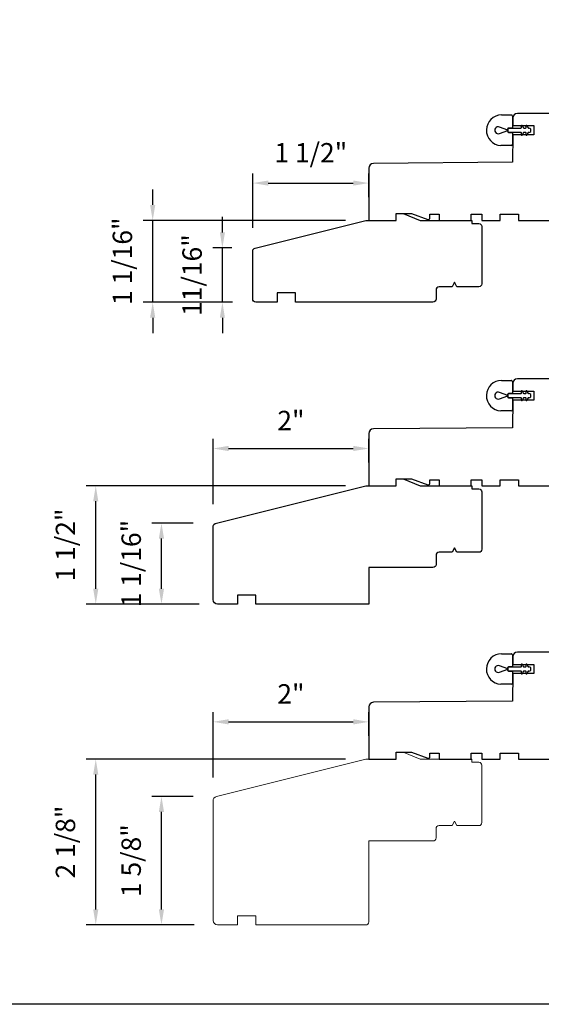
# Model space of a CAD drawing. Extents: x -3324.8 to -3252.5, y 6533.5 to 6622.9.
# Drawn here: x -3279.6 to -3272.9, y 6533.5 to 6546.2 of the extents above; entities that cross this region are included whole.
import ezdxf

# ---------------------------------------------------------------- set-up
doc = ezdxf.new("R2010")
doc.units = 0
doc.header["$LTSCALE"] = 10
doc.header["$MEASUREMENT"] = 0
doc.header["$PDMODE"] = 2
doc.header["$PDSIZE"] = -2
doc.layers.get('DEFPOINTS').update_dxf_attribs({"color": 2, "linetype": 'CONTINUOUS'})
for name, color, linetype in [('1', 1, 'CONTINUOUS'), ('6', 1, 'CONTINUOUS'), ('8', 7, 'CONTINUOUS'), ('Visible (ANSI)', 7, 'CONTINUOUS')]:
    doc.layers.add(name, color=color, linetype=linetype)
doc.layers.add('2', color=2, linetype='CONTINUOUS', lineweight=9)
doc.layers.add('Visible Narrow (ANSI)', color=7, linetype='CONTINUOUS', lineweight=20)
doc.styles.add('MODERN', font='tahoma.ttf')
doc.dimstyles.new('LWDEC$0', dxfattribs={"dimtxt": 2.5, "dimasz": 2, "dimexe": 1.25, "dimexo": 3, "dimgap": 2, "dimtad": 1, "dimtoh": 1, "dimzin": 1, "dimdsep": 46, "dimtxsty": 'MODERN', "dimcen": 0, "dimdle": 1.5, "dimadec": 0, "dimazin": 0, "dimtfac": 1, "dimtix": 1, "dimtmove": 0, "dimatfit": 3, "dimfxl": 0, "dimtzin": 0, "dimarcsym": 0})

# ---------------------------------------------------------------- blocks, each defined once
blk = doc.blocks.new('Lauren W.S.')
at = {"layer": '1'}
for p, q in [((-9.65, 5), (-6.49, 5)), ((-6.1, 4.62), (-6.1, 0.72)), ((-7.61, 0.04), (-10.31, 1.05)), ((-10.31, -1.05), (-7.61, -0.04)), ((-6.1, -0.72), (-6.1, -4.61)), ((-6.48, -5), (-9.87, -5))]:
    blk.add_line(p, q, dxfattribs=at)
for centre, radius, start, end in [((-9.59, 0), 5, 90.6876, 266.8086), ((-6.48, 4.62), 0.387, 360, 91.3007), ((-10.71, 0), 1.13, 69.34, 290.66), ((-6.48, -4.61), 0.387, 270, 360)]:
    blk.add_arc(centre, radius, start, end, dxfattribs=at)
at = {"layer": '6'}
for p, q in [((-7.61, -0.46), (-7.61, 0.46)), ((-7.61, 0.46), (-7.61, 0.04)), ((-7.36, 0.72), (-3.29, 0.72)), ((-6.1, 0.72), (-7.36, 0.72)), ((-3.07, 1.04), (-3.18, 1.28)), ((-2.77, 1.45), (-2.52, 0.86)), ((-2.3, 0.72), (-1.78, 0.72)), ((-1.57, 1.04), (-1.67, 1.28)), ((-1.27, 1.45), (-1.01, 0.86)), ((-0.8, 0.72), (-0.72, 0.72)), ((-7.61, -0.04), (-7.61, -0.46)), ((-3.29, -0.72), (-7.36, -0.72)), ((-7.36, -0.72), (-6.1, -0.72)), ((-3.18, -1.28), (-3.07, -1.04)), ((-2.52, -0.86), (-2.77, -1.46)), ((-1.78, -0.72), (-2.3, -0.72)), ((-1.67, -1.28), (-1.57, -1.04)), ((-1.01, -0.86), (-1.27, -1.46)), ((-0.72, -0.72), (-0.8, -0.72))]:
    blk.add_line(p, q, dxfattribs=at)
for centre, radius, start, end in [((-7.36, 0.46), 0.254, 90, 180), ((-7.36, 0.46), 0.254, 90, 180), ((-3.29, 0.95), 0.232, 270, 23.4142), ((-2.97, 1.36), 0.22, 24.1003, 202.7086), ((-2.3, 0.95), 0.232, 203.4142, 270), ((-1.78, 0.95), 0.232, 270, 23.4142), ((-1.47, 1.37), 0.22, 23.4142, 203.4142), ((-0.8, 0.95), 0.232, 203.4142, 270), ((-0.72, 0), 0.718, 270, 90.02), ((-7.36, -0.46), 0.254, 180, 270), ((-7.36, -0.46), 0.254, 180, 270), ((-3.29, -0.95), 0.232, 336.5858, 90), ((-2.98, -1.37), 0.22, 156.5858, 336.5858), ((-2.3, -0.95), 0.232, 90, 156.5858), ((-1.78, -0.95), 0.232, 336.5858, 90), ((-1.47, -1.37), 0.22, 156.5858, 336.5858), ((-0.8, -0.95), 0.232, 89.9381, 156.5858)]:
    blk.add_arc(centre, radius, start, end, dxfattribs=at)
blk = doc.blocks.new('*D101')
at = {"layer": '2', "color": 0, "linetype": 'ByBlock', "lineweight": -2}
for p, q in [((-3277.017, 6543.419), (-3277.017, 6543.619)), ((-3276.896, 6543.219), (-3277.142, 6543.219)), ((-3277.017, 6542.521), (-3277.017, 6543.219)), ((-3276.887, 6542.521), (-3277.142, 6542.521)), ((-3277.017, 6542.321), (-3277.017, 6542.121))]:
    blk.add_line(p, q, dxfattribs=at)
at = {"layer": '2', "color": 0}
for points in [[(-3277.05, 6543.419), (-3276.984, 6543.419), (-3277.017, 6543.219)], [(-3277.05, 6542.321), (-3276.984, 6542.321), (-3277.017, 6542.521)]]:
    blk.add_solid(points, dxfattribs=at)
at = {"layer": 'DEFPOINTS', "color": 0}
for p in [(-3277.017, 6543.219), (-3276.596, 6543.219), (-3276.587, 6542.521)]:
    blk.add_point(p, dxfattribs=at)
at = {"layer": '2', "color": 0, "insert": (-3277.375, 6542.87), "char_height": 0.25, "attachment_point": 5, "rotation": 90, "style": 'MODERN'}
blk.add_mtext('11/16"', dxfattribs=at)
blk = doc.blocks.new('*D102')
at = {"layer": '2', "color": 0, "linetype": 'ByBlock', "lineweight": -2}
for p, q in [((-3277.915, 6543.774), (-3277.915, 6543.974)), ((-3275.43, 6543.574), (-3278.04, 6543.574)), ((-3277.915, 6542.521), (-3277.915, 6543.574)), ((-3276.887, 6542.521), (-3278.04, 6542.521)), ((-3277.915, 6542.321), (-3277.915, 6542.121))]:
    blk.add_line(p, q, dxfattribs=at)
at = {"layer": '2', "color": 0}
for points in [[(-3277.949, 6543.774), (-3277.882, 6543.774), (-3277.915, 6543.574)], [(-3277.949, 6542.321), (-3277.882, 6542.321), (-3277.915, 6542.521)]]:
    blk.add_solid(points, dxfattribs=at)
at = {"layer": 'DEFPOINTS', "color": 0}
for p in [(-3277.915, 6543.574), (-3275.13, 6543.574), (-3276.587, 6542.521)]:
    blk.add_point(p, dxfattribs=at)
at = {"layer": '2', "color": 0, "insert": (-3278.273, 6543.048), "char_height": 0.25, "attachment_point": 5, "rotation": 90, "style": 'MODERN'}
blk.add_mtext('1 1/16"', dxfattribs=at)
blk = doc.blocks.new('*D103')
at = {"layer": '2', "color": 0, "linetype": 'ByBlock', "lineweight": -2}
for p, q in [((-3276.626, 6543.48), (-3276.626, 6544.18)), ((-3275.13, 6543.874), (-3275.13, 6544.18)), ((-3276.426, 6544.055), (-3275.33, 6544.055))]:
    blk.add_line(p, q, dxfattribs=at)
at = {"layer": '2', "color": 0}
for points in [[(-3276.426, 6544.088), (-3276.426, 6544.022), (-3276.626, 6544.055)], [(-3275.33, 6544.088), (-3275.33, 6544.022), (-3275.13, 6544.055)]]:
    blk.add_solid(points, dxfattribs=at)
at = {"layer": 'DEFPOINTS', "color": 0}
for p in [(-3275.13, 6544.055), (-3275.13, 6543.574), (-3276.626, 6543.18)]:
    blk.add_point(p, dxfattribs=at)
at = {"layer": '2', "color": 0, "insert": (-3275.878, 6544.413), "char_height": 0.25, "attachment_point": 5, "style": 'MODERN'}
blk.add_mtext('1 1/2"', dxfattribs=at)
blk = doc.blocks.new('*D96')
at = {"layer": '2', "color": 0, "linetype": 'ByBlock', "lineweight": -2}
for p, q in [((-3277.393, 6539.676), (-3277.927, 6539.676)), ((-3277.802, 6538.83), (-3277.802, 6539.476)), ((-3277.317, 6538.63), (-3277.927, 6538.63))]:
    blk.add_line(p, q, dxfattribs=at)
at = {"layer": '2', "color": 0}
for points in [[(-3277.836, 6539.476), (-3277.769, 6539.476), (-3277.802, 6539.676)], [(-3277.836, 6538.83), (-3277.769, 6538.83), (-3277.802, 6538.63)]]:
    blk.add_solid(points, dxfattribs=at)
at = {"layer": 'DEFPOINTS', "color": 0}
for p in [(-3277.802, 6539.676), (-3277.093, 6539.676), (-3277.017, 6538.63)]:
    blk.add_point(p, dxfattribs=at)
at = {"layer": '2', "color": 0, "insert": (-3278.16, 6539.153), "char_height": 0.25, "attachment_point": 5, "rotation": 90, "style": 'MODERN'}
blk.add_mtext('1 1/16"', dxfattribs=at)
blk = doc.blocks.new('*D104')
at = {"layer": '2', "color": 0, "linetype": 'ByBlock', "lineweight": -2}
for p, q in [((-3275.43, 6540.156), (-3278.774, 6540.156)), ((-3278.649, 6538.83), (-3278.649, 6539.956)), ((-3277.317, 6538.63), (-3278.774, 6538.63))]:
    blk.add_line(p, q, dxfattribs=at)
at = {"layer": '2', "color": 0}
for points in [[(-3278.682, 6539.956), (-3278.616, 6539.956), (-3278.649, 6540.156)], [(-3278.682, 6538.83), (-3278.616, 6538.83), (-3278.649, 6538.63)]]:
    blk.add_solid(points, dxfattribs=at)
at = {"layer": 'DEFPOINTS', "color": 0}
for p in [(-3278.649, 6540.156), (-3275.13, 6540.156), (-3277.017, 6538.63)]:
    blk.add_point(p, dxfattribs=at)
at = {"layer": '2', "color": 0, "insert": (-3279.007, 6539.393), "char_height": 0.25, "attachment_point": 5, "rotation": 90, "style": 'MODERN'}
blk.add_mtext('1 1/2"', dxfattribs=at)
blk = doc.blocks.new('*D105')
at = {"layer": '2', "color": 0, "linetype": 'ByBlock', "lineweight": -2}
for p, q in [((-3277.138, 6539.919), (-3277.138, 6540.761)), ((-3275.13, 6540.456), (-3275.13, 6540.761)), ((-3276.938, 6540.636), (-3275.33, 6540.636))]:
    blk.add_line(p, q, dxfattribs=at)
at = {"layer": '2', "color": 0}
for points in [[(-3276.938, 6540.67), (-3276.938, 6540.603), (-3277.138, 6540.636)], [(-3275.33, 6540.67), (-3275.33, 6540.603), (-3275.13, 6540.636)]]:
    blk.add_solid(points, dxfattribs=at)
at = {"layer": 'DEFPOINTS', "color": 0}
for p in [(-3275.13, 6540.636), (-3275.13, 6540.156), (-3277.138, 6539.619)]:
    blk.add_point(p, dxfattribs=at)
at = {"layer": '2', "color": 0, "insert": (-3276.134, 6540.964), "char_height": 0.25, "attachment_point": 5, "style": 'MODERN'}
blk.add_mtext('2"', dxfattribs=at)
blk = doc.blocks.new('*D97')
at = {"layer": '2', "color": 0, "linetype": 'ByBlock', "lineweight": -2}
for p, q in [((-3277.393, 6536.155), (-3277.927, 6536.155)), ((-3277.802, 6534.699), (-3277.802, 6535.955)), ((-3277.379, 6534.499), (-3277.927, 6534.499))]:
    blk.add_line(p, q, dxfattribs=at)
at = {"layer": '2', "color": 0}
for points in [[(-3277.836, 6535.955), (-3277.769, 6535.955), (-3277.802, 6536.155)], [(-3277.836, 6534.699), (-3277.769, 6534.699), (-3277.802, 6534.499)]]:
    blk.add_solid(points, dxfattribs=at)
at = {"layer": 'DEFPOINTS', "color": 0}
for p in [(-3277.802, 6536.155), (-3277.093, 6536.155), (-3277.079, 6534.499)]:
    blk.add_point(p, dxfattribs=at)
at = {"layer": '2', "color": 0, "insert": (-3278.16, 6535.327), "char_height": 0.25, "attachment_point": 5, "rotation": 90, "style": 'MODERN'}
blk.add_mtext('1 5/8"', dxfattribs=at)
blk = doc.blocks.new('*D106')
at = {"layer": '2', "color": 0, "linetype": 'ByBlock', "lineweight": -2}
for p, q in [((-3275.43, 6536.635), (-3278.774, 6536.635)), ((-3278.649, 6534.699), (-3278.649, 6536.435)), ((-3277.379, 6534.499), (-3278.774, 6534.499))]:
    blk.add_line(p, q, dxfattribs=at)
at = {"layer": '2', "color": 0}
for points in [[(-3278.682, 6536.435), (-3278.616, 6536.435), (-3278.649, 6536.635)], [(-3278.682, 6534.699), (-3278.616, 6534.699), (-3278.649, 6534.499)]]:
    blk.add_solid(points, dxfattribs=at)
at = {"layer": 'DEFPOINTS', "color": 0}
for p in [(-3278.649, 6536.635), (-3275.13, 6536.635), (-3277.079, 6534.499)]:
    blk.add_point(p, dxfattribs=at)
at = {"layer": '2', "color": 0, "insert": (-3279.007, 6535.567), "char_height": 0.25, "attachment_point": 5, "rotation": 90, "style": 'MODERN'}
blk.add_mtext('2 1/8"', dxfattribs=at)
blk = doc.blocks.new('*D107')
at = {"layer": '2', "color": 0, "linetype": 'ByBlock', "lineweight": -2}
for p, q in [((-3277.138, 6536.398), (-3277.138, 6537.24)), ((-3275.13, 6536.935), (-3275.13, 6537.24)), ((-3276.938, 6537.115), (-3275.33, 6537.115))]:
    blk.add_line(p, q, dxfattribs=at)
at = {"layer": '2', "color": 0}
for points in [[(-3276.938, 6537.149), (-3276.938, 6537.082), (-3277.138, 6537.115)], [(-3275.33, 6537.149), (-3275.33, 6537.082), (-3275.13, 6537.115)]]:
    blk.add_solid(points, dxfattribs=at)
at = {"layer": 'DEFPOINTS', "color": 0}
for p in [(-3275.13, 6537.115), (-3275.13, 6536.635), (-3277.138, 6536.098)]:
    blk.add_point(p, dxfattribs=at)
at = {"layer": '2', "color": 0, "insert": (-3276.134, 6537.443), "char_height": 0.25, "attachment_point": 5, "style": 'MODERN'}
blk.add_mtext('2"', dxfattribs=at)

msp = doc.modelspace()

# ---------------------------------------------------------------- linework, layer by layer
at = {"layer": '8', "linetype": 'Continuous'}
msp.add_lwpolyline([(-3324.83121, 6558.84209), (-3266.45646, 6558.84209), (-3266.45646, 6533.47692), (-3324.83121, 6533.47692)], close=True, dxfattribs=at)
at = {"layer": '8'}
for points in [[(-3272.10841, 6544.95228), (-3273.21562, 6544.95228, 0.41165989), (-3273.27468, 6544.89374), (-3273.27554, 6544.7948), (-3273.00407, 6544.7948), (-3273.00407, 6544.67669), (-3273.27657, 6544.67669), (-3273.27967, 6544.32222), (-3275.07151, 6544.30658, 0.41165989), (-3275.13005, 6544.24753), (-3275.13005, 6543.57433), (-3274.77572, 6543.57433), (-3274.77572, 6543.66292), (-3274.57887, 6543.66292), (-3274.36907, 6543.58656, 0.52056705), (-3274.34265, 6543.60505), (-3274.34265, 6543.65307), (-3274.22454, 6543.65307), (-3274.22454, 6543.57433), (-3273.8899, 6543.57433), (-3273.81116, 6543.57433), (-3273.81116, 6543.65307), (-3273.67336, 6543.65307), (-3273.67336, 6543.57433), (-3273.43714, 6543.57433), (-3273.43714, 6543.65307), (-3273.20092, 6543.65307), (-3273.20092, 6543.57433), (-3270.99621, 6543.57433)], [(-3272.10841, 6541.53373), (-3273.21562, 6541.53373, 0.41165989), (-3273.27468, 6541.47519), (-3273.27554, 6541.37625), (-3273.00407, 6541.37625), (-3273.00407, 6541.25814), (-3273.27657, 6541.25814), (-3273.27967, 6540.90366), (-3275.07151, 6540.88802, 0.41165989), (-3275.13005, 6540.82897), (-3275.13005, 6540.15578), (-3274.77572, 6540.15578), (-3274.77572, 6540.24436), (-3274.57887, 6540.24436), (-3274.36907, 6540.168, 0.52056705), (-3274.34265, 6540.1865), (-3274.34265, 6540.23452), (-3274.22454, 6540.23452), (-3274.22454, 6540.15578), (-3273.8899, 6540.15578), (-3273.81116, 6540.15578), (-3273.81116, 6540.23452), (-3273.67336, 6540.23452), (-3273.67336, 6540.15578), (-3273.43714, 6540.15578), (-3273.43714, 6540.23452), (-3273.20092, 6540.23452), (-3273.20092, 6540.15578), (-3270.99621, 6540.15578)], [(-3272.10841, 6538.01247), (-3273.21562, 6538.01247, 0.41165989), (-3273.27468, 6537.95393), (-3273.27554, 6537.85499), (-3273.00407, 6537.85499), (-3273.00407, 6537.73688), (-3273.27657, 6537.73688), (-3273.27967, 6537.38241), (-3275.07151, 6537.36677, 0.41165989), (-3275.13005, 6537.30772), (-3275.13005, 6536.63453), (-3274.77572, 6536.63453), (-3274.77572, 6536.72311), (-3274.57887, 6536.72311), (-3274.36907, 6536.64675, 0.52056705), (-3274.34265, 6536.66524), (-3274.34265, 6536.71327), (-3274.22454, 6536.71327), (-3274.22454, 6536.63453), (-3273.8899, 6536.63453), (-3273.81116, 6536.63453), (-3273.81116, 6536.71327), (-3273.67336, 6536.71327), (-3273.67336, 6536.63453), (-3273.43714, 6536.63453), (-3273.43714, 6536.71327), (-3273.20092, 6536.71327), (-3273.20092, 6536.63453), (-3270.99621, 6536.63453)]]:
    msp.add_lwpolyline(points, format="xyb", dxfattribs=at)
msp.add_lwpolyline([(-3276.59627, 6543.21858), (-3275.16942, 6543.57433), (-3274.77572, 6543.57433), (-3274.77572, 6543.66292), (-3274.68714, 6543.66292), (-3274.4706, 6543.57433), (-3273.80131, 6543.57433), (-3273.80131, 6543.53496), (-3273.71273, 6543.53496, -0.41421356), (-3273.67336, 6543.49559), (-3273.67336, 6542.75741, -0.41421356), (-3273.71273, 6542.71804), (-3273.99816, 6542.71804), (-3274.02769, 6542.77709), (-3274.05722, 6542.71804), (-3274.22454, 6542.71804, 0.41421356), (-3274.26391, 6542.67867), (-3274.26391, 6542.56056, -0.41421356), (-3274.30328, 6542.52119), (-3276.07493, 6542.52119), (-3276.07493, 6542.6393), (-3276.31115, 6542.6393), (-3276.31115, 6542.52119), (-3276.58674, 6542.52119, -0.41421356), (-3276.62611, 6542.56056), (-3276.62611, 6543.18038, -0.34432761)], format="xyb", close=True, dxfattribs=at)
at = {"layer": 'Visible (ANSI)'}
msp.add_lwpolyline([(-3274.77572, 6540.24436), (-3274.68714, 6540.24436), (-3274.4706, 6540.15578), (-3273.80131, 6540.15578), (-3273.80131, 6540.11641), (-3273.71273, 6540.11641, -0.41421356), (-3273.67336, 6540.07704), (-3273.67336, 6539.33885, -0.41421356), (-3273.71273, 6539.29948), (-3273.99816, 6539.29948), (-3274.02769, 6539.35854), (-3274.05722, 6539.29948), (-3274.22454, 6539.29948, 0.41421356), (-3274.26391, 6539.26011), (-3274.26391, 6539.142, -0.41421356), (-3274.30328, 6539.10263), (-3275.13005, 6539.10263), (-3275.13005, 6538.63019), (-3276.58674, 6538.63019), (-3276.58674, 6538.7483), (-3276.82296, 6538.7483), (-3276.82296, 6538.63019), (-3277.07887, 6538.63019, -0.41421356), (-3277.13792, 6538.68925), (-3277.13792, 6539.61884, -0.34432761), (-3277.09315, 6539.67614), (-3275.16942, 6540.15578), (-3274.77572, 6540.15578)], format="xyb", close=True, dxfattribs=at)
at = {"layer": 'Visible Narrow (ANSI)'}
msp.add_lwpolyline([(-3274.77572, 6536.72311), (-3274.68714, 6536.72311), (-3274.4706, 6536.63453), (-3273.80131, 6536.63453), (-3273.80131, 6536.59516), (-3273.71273, 6536.59516, -0.41421356), (-3273.67336, 6536.55579), (-3273.67336, 6535.8176, -0.41421356), (-3273.71273, 6535.77823), (-3273.99816, 6535.77823), (-3274.02769, 6535.83728), (-3274.05722, 6535.77823), (-3274.22454, 6535.77823, 0.41421356), (-3274.26391, 6535.73886), (-3274.26391, 6535.62075, -0.41421356), (-3274.30328, 6535.58138), (-3275.13005, 6535.58138), (-3275.13005, 6534.53807, -0.41421356), (-3275.16942, 6534.4987), (-3276.58674, 6534.4987), (-3276.58674, 6534.61681), (-3276.82296, 6534.61681), (-3276.82296, 6534.4987), (-3277.07887, 6534.4987, -0.41421356), (-3277.13792, 6534.55776), (-3277.13792, 6536.09759, -0.34432761), (-3277.09315, 6536.15489), (-3275.16942, 6536.63453), (-3274.77572, 6536.63453)], format="xyb", close=True, dxfattribs=at)

# ---------------------------------------------------------------- block references
at = {"layer": '2', "xscale": 0.03937, "yscale": 0.03937, "zscale": 0.03937}
for p in [(-3273.04047, 6544.7356), (-3273.04047, 6541.31704), (-3273.04047, 6537.79579)]:
    msp.add_blockref('Lauren W.S.', p, dxfattribs=at)

# ---------------------------------------------------------------- dimensions: what is measured, and where the dimension line sits
at = {"layer": '2'}
for base, p1, p2, picture, middle in [((-3275.13005, 6544.055), (-3276.62611, 6543.18038), (-3275.13005, 6543.57433), '*D103', (-3275.87808, 6544.41282)), ((-3275.13005, 6540.63644), (-3277.13792, 6539.61884), (-3275.13005, 6540.15578), '*D105', (-3276.13399, 6540.96405)), ((-3275.13005, 6537.11519), (-3277.13792, 6536.09759), (-3275.13005, 6536.63453), '*D107', (-3276.13399, 6537.44279))]:
    dim = msp.add_linear_dim(base=base, p1=p1, p2=p2, dimstyle='LWDEC$0', override={"dimscale": 0.1, "dimdec": 4, "dimlunit": 5, "dimpost": '"', "dimtdec": 4, "dimfxl": 1.25, "dimfrac": 2, "dimarcsym": 1}, dxfattribs=at)
    dim.commit()
    dim.dimension.update_dxf_attribs({"geometry": picture, "text_midpoint": middle})
for base, p1, p2, picture, middle in [((-3277.91527, 6543.57433), (-3276.58674, 6542.52119), (-3275.13005, 6543.57433), '*D102', (-3278.2731, 6543.04776)), ((-3277.01713, 6543.21858), (-3276.58674, 6542.52119), (-3276.59627, 6543.21858), '*D101', (-3277.37495, 6542.86988)), ((-3278.64889, 6540.15578), (-3277.01713, 6538.63019), (-3275.13005, 6540.15578), '*D104', (-3279.00671, 6539.39298)), ((-3278.64889, 6536.63453), (-3277.07887, 6534.4987), (-3275.13005, 6536.63453), '*D106', (-3279.00671, 6535.56662)), ((-3277.80232, 6536.15489), (-3277.07887, 6534.4987), (-3277.09315, 6536.15489), '*D97', (-3278.16014, 6535.3268))]:
    dim = msp.add_linear_dim(base=base, p1=p1, p2=p2, angle=90, dimstyle='LWDEC$0', override={"dimscale": 0.1, "dimdec": 4, "dimlunit": 5, "dimpost": '"', "dimtdec": 4, "dimfxl": 1.25, "dimfrac": 2, "dimarcsym": 1}, dxfattribs=at)
    dim.commit()
    dim.dimension.update_dxf_attribs({"geometry": picture, "text_midpoint": middle})
dim = msp.add_linear_dim(base=(-3277.802317, 6539.676138), p1=(-3277.017126, 6538.630191), p2=(-3277.093153, 6539.676138), angle=90, dimstyle='LWDEC$0', override={"dimscale": 0.1, "dimdec": 4, "dimlunit": 5, "dimpost": '"', "dimtdec": 4, "dimfxl": 1.25, "dimfrac": 2, "dimarcsym": 1}, dxfattribs=at)
dim.commit()
dim.dimension.update_dxf_attribs({"geometry": '*D96', "text_midpoint": (-3277.802317, 6539.153164), "dimtype": 160})

doc.saveas('drawing.dxf')
